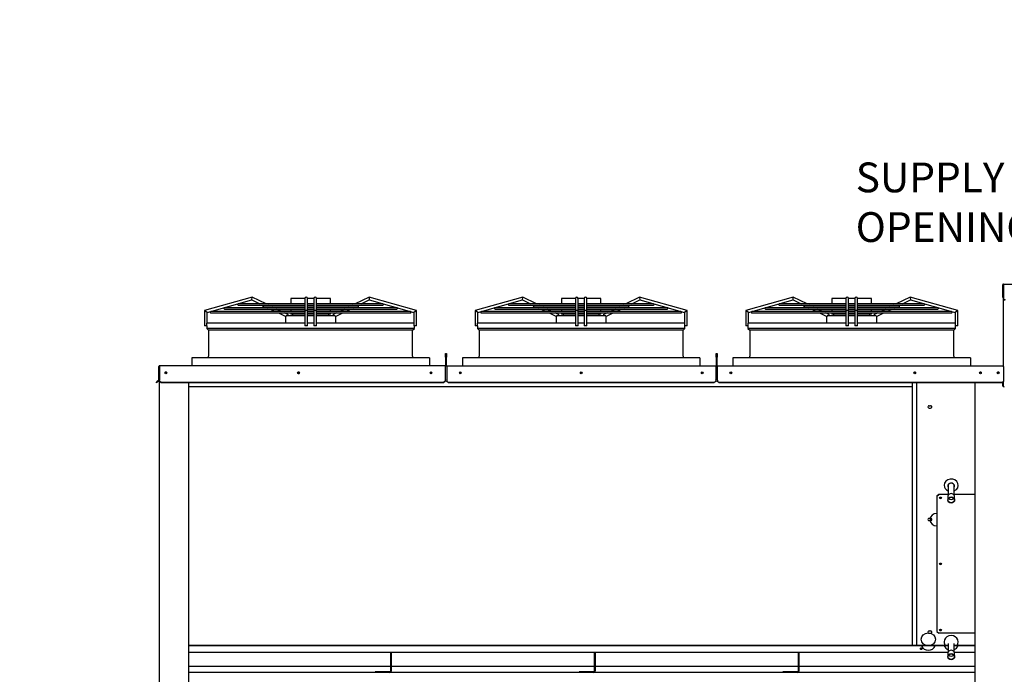
# Model space of a CAD drawing. Units: inches. Extents: x 0 to 16.7, y -1.1 to 10.7.
# Drawn here: x 6.2 to 10.2, y 3.5 to 6.1 of the extents above; entities that cross this region are included whole.
import ezdxf
from ezdxf import colors
from ezdxf.entities.mleader import LeaderData, LeaderLine
from ezdxf.math import Vec2, Vec3

# ---------------------------------------------------------------- set-up
doc = ezdxf.new("R2010")
doc.units = ezdxf.units.IN
doc.header["$MEASUREMENT"] = 0
for name, color, linetype in [('0506F-2766_BLKHD', 7, 'Continuous'), ('0510F-3424_-_PAN', 7, 'Continuous'), ('0510F-3425_-_PAN', 7, 'Continuous'), ('0510F-3426_-_PAN', 7, 'Continuous'), ('0510F-3457_TOP_P', 7, 'Continuous'), ('0512P-0624_-_CON', 7, 'Continuous'), ('0512P-0671', 7, 'Continuous'), ('0512P-0672', 7, 'Continuous'), ('0719F-3531_-_RAI', 7, 'Continuous'), ('0719F-3860_-_SPR', 7, 'Continuous'), ('0719F-3863_-_SPR', 7, 'Continuous'), ('0719F-3867_-_SPR', 7, 'Continuous'), ('0719F-3869_-_POS', 7, 'Continuous'), ('0719F-3872_-_SPR', 7, 'Continuous'), ('0719F-3875_-_SPR', 7, 'Continuous'), ('0719F-3876_-_SPR', 7, 'Continuous'), ('0719F-4030_-_POS', 7, 'Continuous'), ('0719F-4758', 7, 'Continuous'), ('0719F-4760', 7, 'Continuous'), ('0719F-4761', 7, 'Continuous'), ('0719F-4762', 7, 'Continuous'), ('0720F-3732_-_SID', 7, 'Continuous'), ('Default', 7, 'Continuous'), ('EBM_710', 7, 'Continuous')]:
    doc.layers.add(name, color=color, linetype=linetype)

# ---------------------------------------------------------------- blocks, each defined once
blk = doc.blocks.new('_DOT')
at = {"color": 0}
blk.add_line((0, 0), (-1, 0), dxfattribs=at)
at = {"color": 0, "const_width": 0.333}
blk.add_lwpolyline([(-0.1665, 0, 1), (0.1665, 0, 1)], format="xyb", close=True, dxfattribs=at)
blk = doc.blocks.new('SE1')
at = {"layer": '0506F-2766_BLKHD', "color": 7, "linetype": 'Continuous'}
for p, q in [((10.2015, 4.7415), (10.2015, 5.012)), ((10.2015, 4.6613), (10.2015, 4.6811))]:
    blk.add_line(p, q, dxfattribs=at)
at = {"layer": '0510F-3424_-_PAN', "color": 7, "linetype": 'Continuous'}
for p, q in [((9.047, 4.7929), (9.0484, 4.7929)), ((9.047, 4.7786), (9.047, 4.7929)), ((9.047, 4.7457), (9.047, 4.7786)), ((9.0484, 4.7786), (9.047, 4.7786)), ((9.0484, 4.7929), (9.0484, 4.7786)), ((9.0484, 4.7457), (9.0484, 4.7786)), ((9.0498, 4.7443), (10.1986, 4.7443)), ((9.0498, 4.7415), (9.0498, 4.7443)), ((9.0498, 4.6878), (9.0498, 4.7415)), ((10.1986, 4.7415), (10.1986, 4.7443)), ((10.1986, 4.7443), (10.2015, 4.7443)), ((10.2015, 4.7415), (10.1986, 4.7415)), ((10.1994, 4.7429), (10.2015, 4.7429)), ((10.2015, 4.7415), (10.2015, 4.6878)), ((9.0498, 4.6868), (9.0498, 4.6878)), ((9.0498, 4.6868), (9.0498, 4.6821)), ((9.0498, 4.6811), (9.0498, 4.6821)), ((9.0498, 4.6821), (9.057, 4.6771)), ((9.057, 4.6761), (9.0498, 4.6811)), ((10.1944, 4.6771), (9.057, 4.6771)), ((9.057, 4.6771), (9.057, 4.6761)), ((10.1944, 4.6771), (10.2015, 4.6821)), ((10.2015, 4.6811), (10.1944, 4.6761)), ((10.1944, 4.6761), (10.1944, 4.6771)), ((10.2015, 4.6878), (10.2015, 4.6868)), ((10.2015, 4.6868), (10.2015, 4.6821)), ((10.2015, 4.6821), (10.2015, 4.6811)), ((10.1944, 4.6761), (9.057, 4.6761))]:
    blk.add_line(p, q, dxfattribs=at)
for centre in [(9.1041, 4.7157), (9.8444, 4.7157), (10.1087, 4.7157), (10.1801, 4.7157)]:
    blk.add_circle(centre, 0.00357, dxfattribs=at)
for radius in [0.00286, 0.00143]:
    blk.add_arc((9.0498, 4.7457), radius, 180, 270, dxfattribs=at)
at = {"layer": '0510F-3425_-_PAN', "color": 7, "linetype": 'Continuous'}
for p, q in [((7.958, 4.7929), (7.9594, 4.7929)), ((7.958, 4.7786), (7.958, 4.7929)), ((7.958, 4.7457), (7.958, 4.7786)), ((7.9594, 4.7786), (7.958, 4.7786)), ((7.9594, 4.7929), (7.9594, 4.7786)), ((7.9594, 4.7457), (7.9594, 4.7786)), ((9.0447, 4.7929), (9.0461, 4.7929)), ((9.0447, 4.7786), (9.0447, 4.7929)), ((9.0447, 4.7786), (9.0447, 4.7457)), ((9.0461, 4.7786), (9.0447, 4.7786)), ((9.0461, 4.7929), (9.0461, 4.7786)), ((9.0461, 4.7786), (9.0461, 4.7457)), ((7.9609, 4.7443), (9.0432, 4.7443)), ((7.9609, 4.7415), (7.9609, 4.7443)), ((7.9609, 4.7415), (7.9609, 4.6878)), ((9.0432, 4.7415), (9.0432, 4.7443)), ((9.0432, 4.7415), (9.0432, 4.6878)), ((7.9609, 4.6868), (7.9609, 4.6878)), ((7.9609, 4.6868), (7.9609, 4.6821)), ((7.9609, 4.6811), (7.9609, 4.6821)), ((7.9609, 4.6821), (7.968, 4.6771)), ((7.968, 4.6761), (7.9609, 4.6811)), ((9.0361, 4.6771), (7.968, 4.6771)), ((7.968, 4.6771), (7.968, 4.6761)), ((9.0361, 4.6771), (9.0432, 4.6821)), ((9.0432, 4.6811), (9.0361, 4.6761)), ((9.0361, 4.6761), (9.0361, 4.6771)), ((9.0432, 4.6868), (9.0432, 4.6878)), ((9.0432, 4.6868), (9.0432, 4.6821)), ((9.0432, 4.6821), (9.0432, 4.6811)), ((9.0361, 4.6761), (7.968, 4.6761))]:
    blk.add_line(p, q, dxfattribs=at)
for centre in [(8.0151, 4.7157), (8.502, 4.7157), (8.9889, 4.7157)]:
    blk.add_circle(centre, 0.00357, dxfattribs=at)
for centre, radius, start, end in [((7.9609, 4.7457), 0.00286, 180, 270), ((7.9609, 4.7457), 0.00143, 180, 270), ((9.0432, 4.7457), 0.00286, 270, 0), ((9.0432, 4.7457), 0.00143, 270, 0)]:
    blk.add_arc(centre, radius, start, end, dxfattribs=at)
at = {"layer": '0510F-3426_-_PAN', "color": 7, "linetype": 'Continuous'}
for p, q in [((7.9557, 4.7929), (7.9571, 4.7929)), ((7.9557, 4.7786), (7.9557, 4.7929)), ((7.9557, 4.7786), (7.9557, 4.7457)), ((7.9571, 4.7786), (7.9557, 4.7786)), ((7.9571, 4.7929), (7.9571, 4.7786)), ((7.9571, 4.7786), (7.9571, 4.7457)), ((6.8017, 4.6878), (6.8017, 4.7415)), ((6.8031, 4.6878), (6.8031, 4.7415)), ((7.9542, 4.7443), (6.8045, 4.7443)), ((6.8045, 4.7443), (6.8045, 4.7415)), ((6.8045, 4.7415), (6.8045, 4.6878)), ((7.9542, 4.7443), (7.9542, 4.7415)), ((7.9542, 4.7415), (7.9542, 4.6878)), ((6.7916, 4.6771), (6.7966, 4.6821)), ((6.7926, 4.6761), (6.7916, 4.6771)), ((6.7976, 4.6811), (6.7926, 4.6761)), ((6.8013, 4.6868), (6.7966, 4.6821)), ((6.7966, 4.6821), (6.7976, 4.6811)), ((6.8023, 4.6857), (6.7976, 4.6811)), ((6.8045, 4.6878), (6.8045, 4.6868)), ((6.8045, 4.6821), (6.8045, 4.6868)), ((6.8045, 4.6811), (6.8045, 4.6821)), ((6.8117, 4.6771), (6.8045, 4.6821)), ((6.8117, 4.6761), (6.8045, 4.6811)), ((7.9471, 4.6771), (6.8117, 4.6771)), ((6.8117, 4.6761), (6.8117, 4.6771)), ((7.9542, 4.6821), (7.9471, 4.6771)), ((7.9542, 4.6811), (7.9471, 4.6761)), ((7.9471, 4.6761), (7.9471, 4.6771)), ((7.9542, 4.6878), (7.9542, 4.6868)), ((7.9542, 4.6868), (7.9542, 4.6821)), ((7.9542, 4.6811), (7.9542, 4.6821)), ((7.9471, 4.6761), (6.8117, 4.6761))]:
    blk.add_line(p, q, dxfattribs=at)
for centre in [(6.8302, 4.7157), (7.3637, 4.7157), (7.8971, 4.7157)]:
    blk.add_circle(centre, 0.00357, dxfattribs=at)
for centre, radius, start, end in [((6.8045, 4.7415), 0.00286, 90, 180), ((6.8045, 4.7415), 0.00143, 90, 180), ((7.9542, 4.7457), 0.00143, 270, 0), ((7.9542, 4.7457), 0.00286, 270, 0), ((6.8002, 4.6878), 0.00143, 315, 0), ((6.8002, 4.6878), 0.00286, 315, 0)]:
    blk.add_arc(centre, radius, start, end, dxfattribs=at)
at = {"layer": '0510F-3457_TOP_P', "color": 7, "linetype": 'Continuous'}
for p, q in [((10.2011, 5.0731), (11.3868, 5.0731)), ((10.2011, 5.0731), (10.2011, 5.0702)), ((10.1983, 5.0195), (10.1983, 5.0702)), ((10.1997, 5.0195), (10.1997, 5.0702)), ((10.2011, 5.0702), (10.2011, 5.0185)), ((10.1983, 5.0195), (10.1997, 5.0195)), ((10.2011, 5.0185), (10.2011, 5.0175)), ((10.2011, 5.0133), (10.2011, 5.0175)), ((10.2011, 5.0123), (10.2011, 5.0133)), ((10.2083, 5.0083), (10.2011, 5.0133)), ((10.2083, 5.0072), (10.2011, 5.0123))]:
    blk.add_line(p, q, dxfattribs=at)
for radius in [0.00286, 0.00143]:
    blk.add_arc((10.2011, 5.0702), radius, 90, 180, dxfattribs=at)
at = {"layer": '0512P-0624_-_CON', "color": 7, "linetype": 'Continuous'}
for p, q in [((9.8346, 4.659), (9.8346, 4.661)), ((9.8346, 3.6176), (9.8346, 4.659))]:
    blk.add_line(p, q, dxfattribs=at)
for centre, major_axis, ratio, start_param, end_param in [((9.838, 4.659), (0.00334, 0), 0.461749, 3.141593, 3.271394), ((9.9006, 4.1375), (-0.0187, 0.0187), 0.244698, -4.184053, -3.959725)]:
    blk.add_ellipse(centre, major_axis=major_axis, ratio=ratio, start_param=start_param, end_param=end_param, dxfattribs=at)
at = {"layer": '0512P-0671', "color": 7, "linetype": 'Continuous'}
for p, q in [((9.9772, 3.5863), (9.9772, 3.5863)), ((10.0048, 3.5863), (10.0048, 3.5863))]:
    blk.add_line(p, q, dxfattribs=at)
for start_param, end_param in [(2.706274, 3.141593), (0, 0.435319)]:
    blk.add_ellipse((9.991, 3.5863), major_axis=(0.0138, 0), ratio=0.887011, start_param=start_param, end_param=end_param, dxfattribs=at)
at = {"layer": '0512P-0672', "color": 7, "linetype": 'Continuous'}
for p, q in [((9.9785, 4.2598), (9.9785, 4.2224)), ((10.0035, 4.2224), (10.0035, 4.2598)), ((9.9772, 4.2172), (9.9772, 4.2037)), ((10.0048, 4.2037), (10.0048, 4.2172)), ((9.9785, 3.6257), (9.9785, 3.5914)), ((10.0035, 3.5914), (10.0035, 3.6257)), ((9.9772, 3.5863), (9.9772, 3.5728)), ((10.0048, 3.5728), (10.0048, 3.5863))]:
    blk.add_line(p, q, dxfattribs=at)
for centre, major_axis, start_param, end_param in [((9.991, 4.2598), (0.0135, 0), 0, 3.528603), ((9.991, 4.2598), (-0.0125, 0), 3.141593, 6.283185), ((9.991, 4.2598), (0.0135, 0), 5.896175, 6.283185), ((9.991, 4.2172), (0.0138, 0), 0, 3.141593), ((9.991, 4.2167), (-0.0125, 0), 0.625577, 2.516016), ((9.991, 3.5863), (0.0138, 0), 0, 3.141593), ((9.991, 3.5857), (-0.0125, 0), 0.625577, 2.516016)]:
    blk.add_ellipse(centre, major_axis=major_axis, ratio=0.887011, start_param=start_param, end_param=end_param, dxfattribs=at)
for centre, major_axis in [((9.991, 4.2037), (0.0138, 0)), ((9.991, 4.2037), (-0.0125, 0)), ((9.991, 3.5728), (0.0138, 0)), ((9.991, 3.5728), (-0.0125, 0))]:
    blk.add_ellipse(centre, major_axis=major_axis, ratio=0.887011, dxfattribs=at)
at = {"layer": '0719F-3531_-_RAI', "color": 7, "linetype": 'Continuous'}
for p, q in [((6.921, 3.5341), (7.7339, 3.5341)), ((7.737, 3.5341), (8.5541, 3.5341)), ((8.5573, 3.5341), (9.3744, 3.5341)), ((9.3775, 3.5341), (10.0867, 3.5341)), ((10.0867, 3.5086), (6.921, 3.5086))]:
    blk.add_line(p, q, dxfattribs=at)
at = {"layer": '0719F-3860_-_SPR', "color": 7, "linetype": 'Continuous'}
for p, q in [((7.9609, 4.7429), (7.9542, 4.7429)), ((9.0498, 4.7429), (9.0432, 4.7429)), ((10.1994, 4.7429), (10.1986, 4.7429)), ((10.1994, 4.7429), (10.1994, 4.7415)), ((10.1994, 4.6796), (10.1994, 4.6639)), ((6.921, 4.661), (9.8347, 4.661)), ((10.1994, 4.6639), (10.1994, 4.6621))]:
    blk.add_line(p, q, dxfattribs=at)
for centre in [(6.8302, 4.7157), (8.0151, 4.7157), (8.502, 4.7157), (8.9889, 4.7157), (9.1041, 4.7157), (9.8444, 4.7157), (10.1087, 4.7157), (10.1801, 4.7157)]:
    blk.add_circle(centre, 0.00277, dxfattribs=at)
for centre, start, end in [((7.3651, 4.7157), 67.4867, 292.5133), ((7.9, 4.7157), 101.2493, 258.7507)]:
    blk.add_arc(centre, 0.00277, start, end, dxfattribs=at)
at = {"layer": '0719F-3863_-_SPR', "color": 7, "linetype": 'Continuous'}
for centre in [(6.8307, 4.7157), (9.8448, 4.7157)]:
    blk.add_arc(centre, 0.00277, 94.8049, 265.1951, dxfattribs=at)
at = {"layer": '0719F-3867_-_SPR', "color": 7, "linetype": 'Continuous'}
for p, q in [((7.7339, 3.5913), (7.7339, 3.5149)), ((7.737, 3.5913), (7.737, 3.5149)), ((7.7373, 3.5913), (7.7373, 3.5341)), ((8.5541, 3.5913), (8.5541, 3.5149)), ((8.5573, 3.5913), (8.5573, 3.5149)), ((8.5574, 3.5913), (8.5574, 3.5341)), ((9.3744, 3.5913), (9.3744, 3.5149)), ((9.3775, 3.5913), (9.3775, 3.5149)), ((9.3777, 3.5913), (9.3777, 3.5341)), ((7.7308, 3.5118), (7.6727, 3.5118)), ((7.6727, 3.5086), (7.6727, 3.5118)), ((8.551, 3.5118), (8.493, 3.5118)), ((8.493, 3.5086), (8.493, 3.5118)), ((9.3712, 3.5118), (9.3132, 3.5118)), ((9.3132, 3.5086), (9.3132, 3.5118))]:
    blk.add_line(p, q, dxfattribs=at)
for centre, radius in [((7.7308, 3.5149), 0.00311), ((7.7308, 3.5149), 0.00623), ((8.551, 3.5149), 0.00311), ((8.551, 3.5149), 0.00623), ((9.3712, 3.5149), 0.00311), ((9.3712, 3.5149), 0.00623)]:
    blk.add_arc(centre, radius, 270, 0, dxfattribs=at)
at = {"layer": '0719F-3869_-_POS', "color": 7, "linetype": 'Continuous'}
for p, q in [((6.8035, 4.7425), (6.8045, 4.7425)), ((6.8031, 4.6878), (6.8031, 2.2082)), ((6.921, 4.6761), (6.921, 2.1592))]:
    blk.add_line(p, q, dxfattribs=at)
blk.add_arc((6.8302, 4.7153), 0.00357, 3.4398, 176.5602, dxfattribs=at)
at = {"layer": '0719F-3872_-_SPR', "color": 7, "linetype": 'Continuous'}
for p, q in [((9.8715, 3.6176), (6.921, 3.6176)), ((9.8715, 3.617), (6.921, 3.617)), ((9.8715, 3.6176), (9.8715, 3.617)), ((9.9785, 3.6176), (9.9264, 3.6176)), ((9.9264, 3.617), (9.9264, 3.6176)), ((9.9785, 3.617), (9.9264, 3.617)), ((10.0867, 3.6176), (10.0035, 3.6176)), ((10.0867, 3.617), (10.0035, 3.617)), ((6.921, 3.5913), (9.9784, 3.5913)), ((10.0035, 3.5913), (10.0867, 3.5913))]:
    blk.add_line(p, q, dxfattribs=at)
blk.add_ellipse((9.8704, 3.6051), major_axis=(0.00357, 0), ratio=0.887011, dxfattribs=at)
for centre, major_axis, start_param, end_param in [((9.8989, 3.6239), (-0.0286, 0), 0.27859, 2.863003), ((9.8704, 3.6057), (0.00357, 0), 3.245895, 6.178883)]:
    blk.add_ellipse(centre, major_axis=major_axis, ratio=0.887011, start_param=start_param, end_param=end_param, dxfattribs=at)
at = {"layer": '0719F-3875_-_SPR', "color": 7, "linetype": 'Continuous'}
for p, q in [((9.8347, 4.6593), (9.8347, 4.6761)), ((9.8347, 4.6577), (9.8347, 4.6593)), ((9.8347, 3.6176), (9.8347, 4.6577))]:
    blk.add_line(p, q, dxfattribs=at)
for centre in [(9.8444, 4.7152), (10.1087, 4.7152), (10.1801, 4.7152)]:
    blk.add_arc(centre, 0.00357, 10.3152, 180, dxfattribs=at)
for centre, major_axis, start_param, end_param in [((9.9347, 4.1245), (-0.0286, 0), 4.749397, 6.283185), ((9.9347, 4.1253), (-0.0286, 0), 0, 0.158159), ((9.9347, 4.1245), (-0.0286, 0), 0, 1.533788), ((9.8704, 3.6065), (-0.00277, 0), 0.169339, 2.971552)]:
    blk.add_ellipse(centre, major_axis=major_axis, ratio=0.887011, start_param=start_param, end_param=end_param, dxfattribs=at)
for centre, major_axis in [((9.8989, 3.643), (-0.0286, 0)), ((9.8704, 3.6057), (-0.00277, 0))]:
    blk.add_ellipse(centre, major_axis=major_axis, ratio=0.887011, dxfattribs=at)
at = {"layer": '0719F-3876_-_SPR', "color": 7, "linetype": 'Continuous'}
blk.add_line((10.2015, 4.7426), (10.1994, 4.7426), dxfattribs=at)
at = {"layer": '0719F-4030_-_POS', "color": 7, "linetype": 'Continuous'}
for p, q in [((10.1983, 4.6622), (10.1983, 4.6789)), ((10.0867, 4.6761), (10.0867, 3.4118))]:
    blk.add_line(p, q, dxfattribs=at)
blk.add_ellipse((10.1983, 4.6562), major_axis=(0.00623, 0), ratio=0.960491, start_param=0, end_param=1.570796, dxfattribs=at)
at = {"layer": '0719F-4758', "color": 7, "linetype": 'Continuous'}
for p, q in [((9.9633, 3.6176), (6.921, 3.6176)), ((9.9633, 3.617), (6.921, 3.617)), ((9.9633, 3.6176), (9.9633, 3.617)), ((10.0867, 3.6176), (10.0183, 3.6176)), ((10.0183, 3.617), (10.0183, 3.6176)), ((10.0867, 3.617), (10.0183, 3.617)), ((6.921, 3.5913), (9.9784, 3.5913)), ((10.0035, 3.5913), (10.0867, 3.5913))]:
    blk.add_line(p, q, dxfattribs=at)
blk.add_ellipse((9.8704, 3.6051), major_axis=(0.00357, 0), ratio=0.887011, dxfattribs=at)
for centre, major_axis, start_param, end_param in [((9.9908, 3.6239), (-0.0286, 0), 0.27859, 1.124659), ((9.9908, 3.6239), (-0.0286, 0), 2.030314, 2.863003), ((9.8704, 3.6057), (0.00357, 0), 3.245895, 6.167941)]:
    blk.add_ellipse(centre, major_axis=major_axis, ratio=0.887011, start_param=start_param, end_param=end_param, dxfattribs=at)
at = {"layer": '0719F-4760', "color": 7, "linetype": 'Continuous'}
for p, q in [((7.9609, 4.7429), (7.9542, 4.7429)), ((9.0498, 4.7429), (9.0432, 4.7429)), ((10.1994, 4.7429), (10.1986, 4.7429)), ((10.1994, 4.7429), (10.1994, 4.7415)), ((10.1994, 4.6796), (10.1994, 4.67))]:
    blk.add_line(p, q, dxfattribs=at)
for centre in [(6.8302, 4.7157), (7.3637, 4.7157), (7.8971, 4.7157), (8.0151, 4.7157), (8.502, 4.7157), (8.9889, 4.7157), (9.1041, 4.7157), (9.8444, 4.7157), (10.1087, 4.7157), (10.1801, 4.7157)]:
    blk.add_circle(centre, 0.00277, dxfattribs=at)
at = {"layer": '0719F-4761', "color": 7, "linetype": 'Continuous'}
blk.add_line((10.2015, 4.7426), (10.1994, 4.7426), dxfattribs=at)
at = {"layer": '0719F-4762', "color": 7, "linetype": 'Continuous'}
for p, q in [((9.8511, 4.6761), (9.8511, 4.6593)), ((9.8511, 4.6593), (9.8511, 4.6577)), ((9.8511, 4.6577), (9.8511, 3.6176)), ((9.9026, 4.5831), (9.9079, 4.5831)), ((9.9026, 4.5736), (9.9079, 4.5736)), ((9.9026, 4.13), (9.9079, 4.13)), ((9.9026, 4.1205), (9.9079, 4.1205)), ((9.9079, 4.1213), (9.9064, 4.1213)), ((9.9026, 3.6769), (9.9079, 3.6769)), ((9.9026, 3.6674), (9.9079, 3.6674))]:
    blk.add_line(p, q, dxfattribs=at)
for centre in [(9.8444, 4.7152), (10.1087, 4.7152), (10.1801, 4.7152)]:
    blk.add_arc(centre, 0.00357, 10.3152, 180, dxfattribs=at)
for centre, major_axis, start_param, end_param in [((9.9026, 4.5783), (0.00536, 0), 1.570796, 4.712389), ((9.9079, 4.5783), (-0.00536, 0), 1.570796, 4.712389), ((9.991, 4.2631), (-0.0286, 0), 2.023613, 6.283185), ((9.991, 4.2631), (-0.0286, 0), 0, 1.11798), ((9.9026, 4.1252), (0.00536, 0), 1.570796, 4.712389), ((9.9079, 4.1252), (-0.00536, 0), 1.570796, 4.712389), ((9.9079, 4.126), (-0.00536, 0), 1.570796, 3.055615), ((9.9026, 3.6721), (0.00536, 0), 1.570796, 4.712389), ((9.9079, 3.6721), (-0.00536, 0), 1.570796, 4.712389), ((9.991, 3.6322), (-0.0286, 0), 2.528989, 6.283185), ((9.991, 3.6322), (-0.0286, 0), 0, 0.612604), ((9.8704, 3.6065), (-0.00277, 0), 0.161704, 2.979889)]:
    blk.add_ellipse(centre, major_axis=major_axis, ratio=0.887011, start_param=start_param, end_param=end_param, dxfattribs=at)
for centre in [(9.9479, 4.2132), (9.9479, 3.9471), (9.9479, 3.681), (9.8704, 3.6057)]:
    blk.add_ellipse(centre, major_axis=(-0.00277, 0), ratio=0.887011, dxfattribs=at)
at = {"layer": '0720F-3732_-_SID', "color": 7, "linetype": 'Continuous'}
for p, q in [((9.9336, 4.2195), (9.9407, 4.2258)), ((9.9407, 4.2253), (9.9336, 4.219)), ((9.9336, 4.219), (9.9336, 4.2195)), ((9.9336, 4.219), (9.9336, 3.6741)), ((9.9785, 4.2258), (9.9407, 4.2258)), ((9.9407, 4.2258), (9.9407, 4.2253)), ((9.9785, 4.2253), (9.9407, 4.2253)), ((10.0867, 4.2258), (10.0035, 4.2258)), ((10.0867, 4.2253), (10.0035, 4.2253)), ((9.9336, 3.6741), (9.9407, 3.6678)), ((10.0867, 3.6678), (9.9407, 3.6678))]:
    blk.add_line(p, q, dxfattribs=at)
for centre in [(9.9479, 4.2126), (9.9479, 3.9465), (9.9479, 3.6804)]:
    blk.add_ellipse(centre, major_axis=(0.00357, 0), ratio=0.887011, dxfattribs=at)
for centre, start_param, end_param in [((9.9479, 4.2132), 3.22498, 6.199798), ((9.9479, 3.9471), 3.229233, 6.154483), ((9.9479, 3.681), 3.229233, 6.154483)]:
    blk.add_ellipse(centre, major_axis=(0.00357, 0), ratio=0.887011, start_param=start_param, end_param=end_param, dxfattribs=at)
at = {"layer": 'EBM_710', "color": 7, "linetype": 'Continuous'}
for p, q in [((7.1776, 5.0205), (6.986, 4.9666)), ((6.9967, 4.9585), (7.1765, 5.0091)), ((7.1765, 5.0091), (7.1776, 5.0205)), ((7.1765, 5.0091), (7.2087, 4.9934)), ((7.2332, 4.9934), (7.1776, 5.0205)), ((7.3894, 5.0148), (7.3328, 5.0148)), ((7.3328, 5.0148), (7.3328, 4.9934)), ((7.3894, 5.0148), (7.3894, 4.9626)), ((7.4251, 5.0148), (7.4001, 5.0148)), ((7.4001, 4.9626), (7.4001, 5.0148)), ((7.4251, 5.0148), (7.4251, 4.9626)), ((7.4924, 5.0148), (7.4358, 5.0148)), ((7.4358, 4.9626), (7.4358, 5.0148)), ((7.4924, 4.9934), (7.4924, 5.0148)), ((7.6477, 5.0205), (7.592, 4.9934)), ((7.6165, 4.9934), (7.6487, 5.0091)), ((7.6477, 5.0205), (7.6487, 5.0091)), ((7.8392, 4.9666), (7.6477, 5.0205)), ((7.6487, 5.0091), (7.8285, 4.9585)), ((8.2665, 5.0205), (8.075, 4.9666)), ((8.0857, 4.9585), (8.2655, 5.0091)), ((8.2655, 5.0091), (8.2665, 5.0205)), ((8.2655, 5.0091), (8.2977, 4.9934)), ((8.3222, 4.9934), (8.2665, 5.0205)), ((8.4784, 5.0148), (8.4218, 5.0148)), ((8.4218, 5.0148), (8.4218, 4.9934)), ((8.4784, 5.0148), (8.4784, 4.9626)), ((8.5141, 5.0148), (8.4891, 5.0148)), ((8.4891, 4.9626), (8.4891, 5.0148)), ((8.5141, 5.0148), (8.5141, 4.9626)), ((8.5814, 5.0148), (8.5248, 5.0148)), ((8.5248, 4.9626), (8.5248, 5.0148)), ((8.5814, 4.9934), (8.5814, 5.0148)), ((8.7366, 5.0205), (8.681, 4.9934)), ((8.7055, 4.9934), (8.7377, 5.0091)), ((8.7366, 5.0205), (8.7377, 5.0091)), ((8.9282, 4.9666), (8.7366, 5.0205)), ((8.7377, 5.0091), (8.9175, 4.9585)), ((9.3555, 5.0205), (9.1639, 4.9666)), ((9.1747, 4.9585), (9.3545, 5.0091)), ((9.3545, 5.0091), (9.3555, 5.0205)), ((9.3545, 5.0091), (9.3867, 4.9934)), ((9.4112, 4.9934), (9.3555, 5.0205)), ((9.5674, 5.0148), (9.5108, 5.0148)), ((9.5108, 5.0148), (9.5108, 4.9934)), ((9.5674, 5.0148), (9.5674, 4.9626)), ((9.6031, 5.0148), (9.5781, 5.0148)), ((9.5781, 4.9626), (9.5781, 5.0148)), ((9.6031, 5.0148), (9.6031, 4.9626)), ((9.6704, 5.0148), (9.6138, 5.0148)), ((9.6138, 4.9626), (9.6138, 5.0148)), ((9.6704, 4.9934), (9.6704, 5.0148)), ((9.8256, 5.0205), (9.77, 4.9934)), ((9.7945, 4.9934), (9.8266, 5.0091)), ((9.8256, 5.0205), (9.8266, 5.0091)), ((10.0172, 4.9666), (9.8256, 5.0205)), ((9.8266, 5.0091), (10.0065, 4.9585)), ((6.9967, 4.9585), (6.986, 4.9666)), ((6.986, 4.9666), (6.986, 4.9054)), ((6.9967, 4.9161), (6.9967, 4.9585)), ((7.3894, 4.9625), (7.0113, 4.9625)), ((7.0113, 4.9572), (7.3894, 4.9572)), ((7.3894, 4.978), (7.0663, 4.978)), ((7.0663, 4.9726), (7.3894, 4.9726)), ((7.3894, 4.9934), (7.1213, 4.9934)), ((7.1213, 4.9881), (7.3894, 4.9881)), ((7.2197, 4.9881), (7.2231, 4.9865)), ((7.2231, 4.9865), (7.2224, 4.9865)), ((7.2224, 4.9811), (7.3894, 4.9811)), ((7.3894, 4.9865), (7.2234, 4.9865)), ((7.234, 4.9811), (7.2405, 4.978)), ((7.2475, 4.9865), (7.2442, 4.9881)), ((7.2515, 4.9726), (7.2692, 4.964)), ((7.265, 4.978), (7.2585, 4.9811)), ((7.2691, 4.9641), (7.2685, 4.9641)), ((7.3894, 4.9641), (7.27, 4.9641)), ((7.2936, 4.9641), (7.276, 4.9726)), ((7.2833, 4.9572), (7.313, 4.9427)), ((7.3235, 4.9495), (7.3078, 4.9572)), ((7.3328, 4.9881), (7.3328, 4.9865)), ((7.3328, 4.9811), (7.3328, 4.978)), ((7.3328, 4.9726), (7.3328, 4.9641)), ((7.3328, 4.9572), (7.3328, 4.9519)), ((7.3894, 4.9626), (7.3894, 4.9054)), ((7.4251, 4.9934), (7.4001, 4.9934)), ((7.4001, 4.9881), (7.4251, 4.9881)), ((7.4251, 4.9865), (7.4001, 4.9865)), ((7.4001, 4.9811), (7.4251, 4.9811)), ((7.4251, 4.978), (7.4001, 4.978)), ((7.4001, 4.9726), (7.4251, 4.9726)), ((7.4251, 4.9641), (7.4001, 4.9641)), ((7.4001, 4.9054), (7.4001, 4.9626)), ((7.4251, 4.9625), (7.4001, 4.9625)), ((7.4001, 4.9572), (7.4251, 4.9572)), ((7.4251, 4.9626), (7.4251, 4.9054)), ((7.7039, 4.9934), (7.4358, 4.9934)), ((7.4358, 4.9881), (7.7039, 4.9881)), ((7.602, 4.9865), (7.4358, 4.9865)), ((7.4358, 4.9811), (7.6028, 4.9811)), ((7.759, 4.978), (7.4358, 4.978)), ((7.4358, 4.9726), (7.759, 4.9726)), ((7.5552, 4.9641), (7.4358, 4.9641)), ((7.4358, 4.9054), (7.4358, 4.9626)), ((7.814, 4.9625), (7.4358, 4.9625)), ((7.4358, 4.9572), (7.814, 4.9572)), ((7.4924, 4.9865), (7.4924, 4.9881)), ((7.4924, 4.978), (7.4924, 4.9811)), ((7.4924, 4.9641), (7.4924, 4.9726)), ((7.4924, 4.9519), (7.4924, 4.9572)), ((7.5174, 4.9572), (7.5018, 4.9495)), ((7.5123, 4.9427), (7.5419, 4.9572)), ((7.5492, 4.9726), (7.5316, 4.9641)), ((7.556, 4.964), (7.5737, 4.9726)), ((7.5567, 4.9641), (7.5561, 4.9641)), ((7.5667, 4.9811), (7.5602, 4.978)), ((7.581, 4.9881), (7.5777, 4.9865)), ((7.5847, 4.978), (7.5912, 4.9811)), ((7.6028, 4.9865), (7.602, 4.9865)), ((7.6022, 4.9865), (7.6055, 4.9881)), ((7.8392, 4.9666), (7.8285, 4.9585)), ((7.8285, 4.9585), (7.8285, 4.9161)), ((7.8392, 4.9054), (7.8392, 4.9666)), ((8.0857, 4.9585), (8.075, 4.9666)), ((8.075, 4.9666), (8.075, 4.9054)), ((8.0857, 4.9161), (8.0857, 4.9585)), ((8.4784, 4.9625), (8.1002, 4.9625)), ((8.1002, 4.9572), (8.4784, 4.9572)), ((8.4784, 4.978), (8.1553, 4.978)), ((8.1553, 4.9726), (8.4784, 4.9726)), ((8.4784, 4.9934), (8.2103, 4.9934)), ((8.2103, 4.9881), (8.4784, 4.9881)), ((8.3087, 4.9881), (8.312, 4.9865)), ((8.3121, 4.9865), (8.3114, 4.9865)), ((8.3114, 4.9811), (8.4784, 4.9811)), ((8.4784, 4.9865), (8.3124, 4.9865)), ((8.323, 4.9811), (8.3295, 4.978)), ((8.3365, 4.9865), (8.3332, 4.9881)), ((8.3405, 4.9726), (8.3582, 4.964)), ((8.354, 4.978), (8.3475, 4.9811)), ((8.3581, 4.9641), (8.3575, 4.9641)), ((8.4784, 4.9641), (8.3589, 4.9641)), ((8.3826, 4.9641), (8.365, 4.9726)), ((8.3723, 4.9572), (8.4019, 4.9427)), ((8.4125, 4.9495), (8.3968, 4.9572)), ((8.4218, 4.9881), (8.4218, 4.9865)), ((8.4218, 4.9811), (8.4218, 4.978)), ((8.4218, 4.9726), (8.4218, 4.9641)), ((8.4218, 4.9572), (8.4218, 4.9519)), ((8.4784, 4.9626), (8.4784, 4.9054)), ((8.5141, 4.9934), (8.4891, 4.9934)), ((8.4891, 4.9881), (8.5141, 4.9881)), ((8.5141, 4.9865), (8.4891, 4.9865)), ((8.4891, 4.9811), (8.5141, 4.9811)), ((8.5141, 4.978), (8.4891, 4.978)), ((8.4891, 4.9726), (8.5141, 4.9726)), ((8.5141, 4.9641), (8.4891, 4.9641)), ((8.4891, 4.9054), (8.4891, 4.9626)), ((8.5141, 4.9625), (8.4891, 4.9625)), ((8.4891, 4.9572), (8.5141, 4.9572)), ((8.5141, 4.9626), (8.5141, 4.9054)), ((8.7929, 4.9934), (8.5248, 4.9934)), ((8.5248, 4.9881), (8.7929, 4.9881)), ((8.6909, 4.9865), (8.5248, 4.9865)), ((8.5248, 4.9811), (8.6918, 4.9811)), ((8.8479, 4.978), (8.5248, 4.978)), ((8.5248, 4.9726), (8.8479, 4.9726)), ((8.6442, 4.9641), (8.5248, 4.9641)), ((8.5248, 4.9054), (8.5248, 4.9626)), ((8.9029, 4.9625), (8.5248, 4.9625)), ((8.5248, 4.9572), (8.9029, 4.9572)), ((8.5814, 4.9865), (8.5814, 4.9881)), ((8.5814, 4.978), (8.5814, 4.9811)), ((8.5814, 4.9641), (8.5814, 4.9726)), ((8.5814, 4.9519), (8.5814, 4.9572)), ((8.6064, 4.9572), (8.5907, 4.9495)), ((8.6012, 4.9427), (8.6309, 4.9572)), ((8.6382, 4.9726), (8.6206, 4.9641)), ((8.645, 4.964), (8.6627, 4.9726)), ((8.6457, 4.9641), (8.6451, 4.9641)), ((8.6557, 4.9811), (8.6492, 4.978)), ((8.67, 4.9881), (8.6667, 4.9865)), ((8.6737, 4.978), (8.6802, 4.9811)), ((8.6918, 4.9865), (8.6909, 4.9865)), ((8.6911, 4.9865), (8.6945, 4.9881)), ((8.9282, 4.9666), (8.9175, 4.9585)), ((8.9175, 4.9585), (8.9175, 4.9161)), ((8.9282, 4.9054), (8.9282, 4.9666)), ((9.1747, 4.9585), (9.1639, 4.9666)), ((9.1639, 4.9666), (9.1639, 4.9054)), ((9.1747, 4.9161), (9.1747, 4.9585)), ((9.5674, 4.9625), (9.1892, 4.9625)), ((9.1892, 4.9572), (9.5674, 4.9572)), ((9.5674, 4.978), (9.2442, 4.978)), ((9.2442, 4.9726), (9.5674, 4.9726)), ((9.5674, 4.9934), (9.2992, 4.9934)), ((9.2992, 4.9881), (9.5674, 4.9881)), ((9.3977, 4.9881), (9.401, 4.9865)), ((9.4011, 4.9865), (9.4004, 4.9865)), ((9.4004, 4.9811), (9.5674, 4.9811)), ((9.5674, 4.9865), (9.4014, 4.9865)), ((9.412, 4.9811), (9.4185, 4.978)), ((9.4255, 4.9865), (9.4222, 4.9881)), ((9.4295, 4.9726), (9.4472, 4.964)), ((9.443, 4.978), (9.4365, 4.9811)), ((9.4471, 4.9641), (9.4465, 4.9641)), ((9.5674, 4.9641), (9.4479, 4.9641)), ((9.4716, 4.9641), (9.454, 4.9726)), ((9.4613, 4.9572), (9.4909, 4.9427)), ((9.5014, 4.9495), (9.4858, 4.9572)), ((9.5108, 4.9881), (9.5108, 4.9865)), ((9.5108, 4.9811), (9.5108, 4.978)), ((9.5108, 4.9726), (9.5108, 4.9641)), ((9.5108, 4.9572), (9.5108, 4.9519)), ((9.5674, 4.9626), (9.5674, 4.9054)), ((9.6031, 4.9934), (9.5781, 4.9934)), ((9.5781, 4.9881), (9.6031, 4.9881)), ((9.6031, 4.9865), (9.5781, 4.9865)), ((9.5781, 4.9811), (9.6031, 4.9811)), ((9.6031, 4.978), (9.5781, 4.978)), ((9.5781, 4.9726), (9.6031, 4.9726)), ((9.6031, 4.9641), (9.5781, 4.9641)), ((9.5781, 4.9054), (9.5781, 4.9626)), ((9.6031, 4.9625), (9.5781, 4.9625)), ((9.5781, 4.9572), (9.6031, 4.9572)), ((9.6031, 4.9626), (9.6031, 4.9054)), ((9.8819, 4.9934), (9.6138, 4.9934)), ((9.6138, 4.9881), (9.8819, 4.9881)), ((9.7799, 4.9865), (9.6138, 4.9865)), ((9.6138, 4.9811), (9.7808, 4.9811)), ((9.9369, 4.978), (9.6138, 4.978)), ((9.6138, 4.9726), (9.9369, 4.9726)), ((9.7332, 4.9641), (9.6138, 4.9641)), ((9.6138, 4.9054), (9.6138, 4.9626)), ((9.9919, 4.9625), (9.6138, 4.9625)), ((9.6138, 4.9572), (9.9919, 4.9572)), ((9.6704, 4.9865), (9.6704, 4.9881)), ((9.6704, 4.978), (9.6704, 4.9811)), ((9.6704, 4.9641), (9.6704, 4.9726)), ((9.6704, 4.9519), (9.6704, 4.9572)), ((9.6954, 4.9572), (9.6797, 4.9495)), ((9.6902, 4.9427), (9.7199, 4.9572)), ((9.7272, 4.9726), (9.7095, 4.9641)), ((9.7339, 4.964), (9.7517, 4.9726)), ((9.7347, 4.9641), (9.734, 4.9641)), ((9.7447, 4.9811), (9.7382, 4.978)), ((9.759, 4.9881), (9.7557, 4.9865)), ((9.7627, 4.978), (9.7691, 4.9811)), ((9.7808, 4.9865), (9.7799, 4.9865)), ((9.7801, 4.9865), (9.7835, 4.9881)), ((10.0172, 4.9666), (10.0065, 4.9585)), ((10.0065, 4.9585), (10.0065, 4.9161)), ((10.0172, 4.9054), (10.0172, 4.9666)), ((6.9955, 4.9054), (6.9955, 4.9161)), ((7.3894, 4.9161), (6.9955, 4.9161)), ((7.3114, 4.9435), (7.3114, 4.9161)), ((7.3905, 4.9447), (7.3138, 4.9447)), ((7.3211, 4.9447), (7.3235, 4.9495)), ((7.3894, 4.9519), (7.3328, 4.9519)), ((7.34, 4.9519), (7.34, 4.9447)), ((7.4251, 4.9519), (7.4001, 4.9519)), ((7.4251, 4.9447), (7.4001, 4.9447)), ((7.4251, 4.9161), (7.4001, 4.9161)), ((7.5114, 4.9447), (7.4348, 4.9447)), ((7.4924, 4.9519), (7.4358, 4.9519)), ((7.8298, 4.9161), (7.4358, 4.9161)), ((7.4853, 4.9447), (7.4853, 4.9519)), ((7.5041, 4.9447), (7.5018, 4.9495)), ((7.5138, 4.9161), (7.5138, 4.9435)), ((7.8298, 4.9054), (7.8298, 4.9161)), ((8.0844, 4.9054), (8.0844, 4.9161)), ((8.4784, 4.9161), (8.0844, 4.9161)), ((8.4004, 4.9435), (8.4004, 4.9161)), ((8.4794, 4.9447), (8.4028, 4.9447)), ((8.4101, 4.9447), (8.4125, 4.9495)), ((8.4784, 4.9519), (8.4218, 4.9519)), ((8.4289, 4.9519), (8.4289, 4.9447)), ((8.5141, 4.9519), (8.4891, 4.9519)), ((8.5141, 4.9447), (8.4891, 4.9447)), ((8.5141, 4.9161), (8.4891, 4.9161)), ((8.6004, 4.9447), (8.5237, 4.9447)), ((8.5814, 4.9519), (8.5248, 4.9519)), ((8.9187, 4.9161), (8.5248, 4.9161)), ((8.5743, 4.9447), (8.5743, 4.9519)), ((8.5931, 4.9447), (8.5907, 4.9495)), ((8.6028, 4.9161), (8.6028, 4.9435)), ((8.9187, 4.9054), (8.9187, 4.9161)), ((9.1734, 4.9054), (9.1734, 4.9161)), ((9.5674, 4.9161), (9.1734, 4.9161)), ((9.4893, 4.9435), (9.4893, 4.9161)), ((9.5684, 4.9447), (9.4918, 4.9447)), ((9.4991, 4.9447), (9.5014, 4.9495)), ((9.5674, 4.9519), (9.5108, 4.9519)), ((9.5179, 4.9519), (9.5179, 4.9447)), ((9.6031, 4.9519), (9.5781, 4.9519)), ((9.6031, 4.9447), (9.5781, 4.9447)), ((9.6031, 4.9161), (9.5781, 4.9161)), ((9.6893, 4.9447), (9.6127, 4.9447)), ((9.6704, 4.9519), (9.6138, 4.9519)), ((10.0077, 4.9161), (9.6138, 4.9161)), ((9.6632, 4.9447), (9.6632, 4.9519)), ((9.682, 4.9447), (9.6797, 4.9495)), ((9.6918, 4.9161), (9.6918, 4.9435)), ((10.0077, 4.9054), (10.0077, 4.9161)), ((6.9955, 4.9054), (6.986, 4.9054)), ((6.9949, 4.9054), (6.9949, 4.8947)), ((7.8303, 4.8947), (6.9949, 4.8947)), ((6.9949, 4.8947), (7.0021, 4.8876)), ((7.8232, 4.8876), (7.0021, 4.8876)), ((7.0021, 4.8876), (7.0021, 4.7827)), ((7.4001, 4.9054), (7.3894, 4.9054)), ((7.4358, 4.9054), (7.4251, 4.9054)), ((7.8232, 4.8876), (7.8303, 4.8947)), ((7.8232, 4.7827), (7.8232, 4.8876)), ((7.8392, 4.9054), (7.8298, 4.9054)), ((7.8303, 4.8947), (7.8303, 4.9054)), ((8.0844, 4.9054), (8.075, 4.9054)), ((8.0839, 4.9054), (8.0839, 4.8947)), ((8.9193, 4.8947), (8.0839, 4.8947)), ((8.0839, 4.8947), (8.091, 4.8876)), ((8.9121, 4.8876), (8.091, 4.8876)), ((8.091, 4.8876), (8.091, 4.7827)), ((8.4891, 4.9054), (8.4784, 4.9054)), ((8.5248, 4.9054), (8.5141, 4.9054)), ((8.9121, 4.8876), (8.9193, 4.8947)), ((8.9121, 4.7827), (8.9121, 4.8876)), ((8.9282, 4.9054), (8.9187, 4.9054)), ((8.9193, 4.8947), (8.9193, 4.9054)), ((9.1734, 4.9054), (9.1639, 4.9054)), ((9.1729, 4.9054), (9.1729, 4.8947)), ((10.0083, 4.8947), (9.1729, 4.8947)), ((9.1729, 4.8947), (9.18, 4.8876)), ((10.0011, 4.8876), (9.18, 4.8876)), ((9.18, 4.8876), (9.18, 4.7827)), ((9.5781, 4.9054), (9.5674, 4.9054)), ((9.6138, 4.9054), (9.6031, 4.9054)), ((10.0011, 4.8876), (10.0083, 4.8947)), ((10.0011, 4.7827), (10.0011, 4.8876)), ((10.0172, 4.9054), (10.0077, 4.9054)), ((10.0083, 4.8947), (10.0083, 4.9054)), ((6.9346, 4.7755), (6.9346, 4.7443)), ((7.8907, 4.7755), (6.9346, 4.7755)), ((7.8907, 4.7755), (7.8907, 4.7443)), ((8.0235, 4.7755), (8.0235, 4.7443)), ((8.9796, 4.7755), (8.0235, 4.7755)), ((8.9796, 4.7755), (8.9796, 4.7443)), ((9.1125, 4.7755), (9.1125, 4.7443)), ((10.0686, 4.7755), (9.1125, 4.7755)), ((10.0686, 4.7755), (10.0686, 4.7443))]:
    blk.add_line(p, q, dxfattribs=at)
for centre, radius, start, end in [((7.0113, 4.9598), 0.00268, 90, 270), ((7.0663, 4.9753), 0.00268, 90, 270), ((7.1213, 4.9908), 0.00268, 90, 270), ((7.2224, 4.9838), 0.00268, 90, 270), ((7.2685, 4.9614), 0.00268, 90, 154.8842), ((7.5567, 4.9614), 0.00268, 25.1158, 90), ((7.6028, 4.9838), 0.00268, 270, 90), ((7.7039, 4.9908), 0.00268, 270, 90), ((7.759, 4.9753), 0.00268, 270, 90), ((7.814, 4.9598), 0.00268, 270, 90), ((8.1002, 4.9598), 0.00268, 90, 270), ((8.1553, 4.9753), 0.00268, 90, 270), ((8.2103, 4.9908), 0.00268, 90, 270), ((8.3114, 4.9838), 0.00268, 90, 270), ((8.3575, 4.9614), 0.00268, 90, 154.8842), ((8.6457, 4.9614), 0.00268, 25.1158, 90), ((8.6918, 4.9838), 0.00268, 270, 90), ((8.7929, 4.9908), 0.00268, 270, 90), ((8.8479, 4.9753), 0.00268, 270, 90), ((8.9029, 4.9598), 0.00268, 270, 90), ((9.1892, 4.9598), 0.00268, 90, 270), ((9.2442, 4.9753), 0.00268, 90, 270), ((9.2992, 4.9908), 0.00268, 90, 270), ((9.4004, 4.9838), 0.00268, 90, 270), ((9.4465, 4.9614), 0.00268, 90, 154.8842), ((9.7347, 4.9614), 0.00268, 25.1158, 90), ((9.7808, 4.9838), 0.00268, 270, 90), ((9.8819, 4.9908), 0.00268, 270, 90), ((9.9369, 4.9753), 0.00268, 270, 90), ((9.9919, 4.9598), 0.00268, 270, 90), ((6.9668, 4.7827), 0.0353, 348.3138, 0), ((7.8584, 4.7827), 0.0353, 180, 191.6862), ((8.0558, 4.7827), 0.0353, 348.3138, 0), ((8.9474, 4.7827), 0.0353, 180, 191.6862), ((9.1448, 4.7827), 0.0353, 348.3138, 0), ((10.0364, 4.7827), 0.0353, 180, 191.6862)]:
    blk.add_arc(centre, radius, start, end, dxfattribs=at)
for centre, major_axis, ratio, start_param, end_param in [((7.3948, 5.0148), (0, 0.00571), 0.93842, 0, 1.570796), ((7.3948, 5.0148), (0, 0.00571), 0.93842, 4.712389, 6.283185), ((7.4305, 5.0148), (0, 0.00571), 0.93842, 0, 1.570796), ((7.4305, 5.0148), (0, 0.00571), 0.93842, 4.712389, 6.283185), ((8.4837, 5.0148), (0, 0.00571), 0.93842, 0, 1.570796), ((8.4837, 5.0148), (0, 0.00571), 0.93842, 4.712389, 6.283185), ((8.5194, 5.0148), (0, 0.00571), 0.93842, 0, 1.570796), ((8.5194, 5.0148), (0, 0.00571), 0.93842, 4.712389, 6.283185), ((9.5727, 5.0148), (0, 0.00571), 0.93842, 0, 1.570796), ((9.5727, 5.0148), (0, 0.00571), 0.93842, 4.712389, 6.283185), ((9.6084, 5.0148), (0, 0.00571), 0.93842, 0, 1.570796), ((9.6084, 5.0148), (0, 0.00571), 0.93842, 4.712389, 6.283185), ((7.3948, 4.9626), (0.00536, 0), 0.757561, 0, 3.141593), ((7.4305, 4.9626), (0.00536, 0), 0.757561, 0, 3.141593), ((8.4837, 4.9626), (0.00536, 0), 0.757561, 0, 3.141593), ((8.5194, 4.9626), (0.00536, 0), 0.757561, 0, 3.141593), ((9.5727, 4.9626), (0.00536, 0), 0.757561, 0, 3.141593), ((9.6084, 4.9626), (0.00536, 0), 0.757561, 0, 3.141593)]:
    blk.add_ellipse(centre, major_axis=major_axis, ratio=ratio, start_param=start_param, end_param=end_param, dxfattribs=at)
for points, knots in [([(7.223, 4.9865), (7.223, 4.9865), (7.2231, 4.9865), (7.2232, 4.9865), (7.2234, 4.9865), (7.2237, 4.9865)], [0.1879137, 0.1879137, 0.1879137, 0.1879137, 0.25, 0.25, 0.3561481, 0.3561481, 0.3561481, 0.3561481]), ([(7.2692, 4.964), (7.2692, 4.964), (7.2692, 4.964), (7.2694, 4.964), (7.2696, 4.9641), (7.2702, 4.964), (7.2704, 4.964), (7.2706, 4.964), (7.2706, 4.964), (7.2707, 4.964)], [0.0758542, 0.0758542, 0.0758542, 0.0758542, 0.125, 0.125, 0.25, 0.25, 0.3125, 0.3125, 0.3147541, 0.3147541, 0.3147541, 0.3147541]), ([(7.556, 4.964), (7.556, 4.964), (7.5559, 4.964), (7.5555, 4.9641), (7.5551, 4.9641), (7.5545, 4.964), (7.5543, 4.9639), (7.5541, 4.9638)], [0.5223993, 0.5223993, 0.5223993, 0.5223993, 0.625, 0.625, 0.75, 0.75, 0.8010012, 0.8010012, 0.8010012, 0.8010012]), ([(8.312, 4.9865), (8.312, 4.9865), (8.312, 4.9865), (8.3122, 4.9865), (8.3124, 4.9865), (8.3126, 4.9865)], [0.1879137, 0.1879137, 0.1879137, 0.1879137, 0.25, 0.25, 0.3561481, 0.3561481, 0.3561481, 0.3561481]), ([(8.3582, 4.964), (8.3582, 4.964), (8.3582, 4.964), (8.3584, 4.964), (8.3586, 4.9641), (8.3592, 4.964), (8.3594, 4.964), (8.3596, 4.964), (8.3596, 4.964), (8.3596, 4.964)], [0.0758542, 0.0758542, 0.0758542, 0.0758542, 0.125, 0.125, 0.25, 0.25, 0.3125, 0.3125, 0.3147541, 0.3147541, 0.3147541, 0.3147541]), ([(8.645, 4.964), (8.645, 4.964), (8.6449, 4.964), (8.6445, 4.9641), (8.6441, 4.9641), (8.6435, 4.964), (8.6433, 4.9639), (8.6431, 4.9638)], [0.5223993, 0.5223993, 0.5223993, 0.5223993, 0.625, 0.625, 0.75, 0.75, 0.8010012, 0.8010012, 0.8010012, 0.8010012]), ([(9.401, 4.9865), (9.401, 4.9865), (9.401, 4.9865), (9.4012, 4.9865), (9.4014, 4.9865), (9.4016, 4.9865)], [0.1879137, 0.1879137, 0.1879137, 0.1879137, 0.25, 0.25, 0.3561481, 0.3561481, 0.3561481, 0.3561481]), ([(9.4472, 4.964), (9.4472, 4.964), (9.4472, 4.964), (9.4474, 4.964), (9.4476, 4.9641), (9.4481, 4.964), (9.4484, 4.964), (9.4486, 4.964), (9.4486, 4.964), (9.4486, 4.964)], [0.0758542, 0.0758542, 0.0758542, 0.0758542, 0.125, 0.125, 0.25, 0.25, 0.3125, 0.3125, 0.3147541, 0.3147541, 0.3147541, 0.3147541]), ([(9.734, 4.964), (9.734, 4.964), (9.7339, 4.964), (9.7335, 4.9641), (9.7331, 4.9641), (9.7325, 4.964), (9.7323, 4.9639), (9.7321, 4.9638)], [0.5223993, 0.5223993, 0.5223993, 0.5223993, 0.625, 0.625, 0.75, 0.75, 0.8010012, 0.8010012, 0.8010012, 0.8010012]), ([(7.3138, 4.9447), (7.3138, 4.9444), (7.3137, 4.9441), (7.3136, 4.9437), (7.3136, 4.9436), (7.3135, 4.9434), (7.3135, 4.9433), (7.3134, 4.9431), (7.3134, 4.9431), (7.3133, 4.9429), (7.3133, 4.9429), (7.3132, 4.9427), (7.3131, 4.9427), (7.313, 4.9427), (7.313, 4.9427), (7.313, 4.9427)], [0, 0, 0, 0, 0.125, 0.125, 0.1875, 0.1875, 0.25, 0.25, 0.3125, 0.3125, 0.375, 0.375, 0.5, 0.5, 0.5348215, 0.5348215, 0.5348215, 0.5348215]), ([(7.5114, 4.9447), (7.5114, 4.9444), (7.5115, 4.9441), (7.5116, 4.9437), (7.5116, 4.9436), (7.5117, 4.9434), (7.5117, 4.9433), (7.5118, 4.9431), (7.5118, 4.9431), (7.5119, 4.9429), (7.5119, 4.9429), (7.5121, 4.9427), (7.5121, 4.9427), (7.5122, 4.9427), (7.5122, 4.9427), (7.5123, 4.9427)], [0, 0, 0, 0, 0.125, 0.125, 0.1875, 0.1875, 0.25, 0.25, 0.3125, 0.3125, 0.375, 0.375, 0.5, 0.5, 0.5348215, 0.5348215, 0.5348215, 0.5348215]), ([(8.4028, 4.9447), (8.4028, 4.9444), (8.4027, 4.9441), (8.4026, 4.9437), (8.4026, 4.9436), (8.4025, 4.9434), (8.4025, 4.9433), (8.4024, 4.9431), (8.4024, 4.9431), (8.4023, 4.9429), (8.4023, 4.9429), (8.4021, 4.9427), (8.4021, 4.9427), (8.402, 4.9427), (8.402, 4.9427), (8.4019, 4.9427)], [0, 0, 0, 0, 0.125, 0.125, 0.1875, 0.1875, 0.25, 0.25, 0.3125, 0.3125, 0.375, 0.375, 0.5, 0.5, 0.5348215, 0.5348215, 0.5348215, 0.5348215]), ([(8.6004, 4.9447), (8.6004, 4.9444), (8.6005, 4.9441), (8.6006, 4.9437), (8.6006, 4.9436), (8.6007, 4.9434), (8.6007, 4.9433), (8.6008, 4.9431), (8.6008, 4.9431), (8.6009, 4.9429), (8.6009, 4.9429), (8.601, 4.9427), (8.6011, 4.9427), (8.6012, 4.9427), (8.6012, 4.9427), (8.6012, 4.9427)], [0, 0, 0, 0, 0.125, 0.125, 0.1875, 0.1875, 0.25, 0.25, 0.3125, 0.3125, 0.375, 0.375, 0.5, 0.5, 0.5348215, 0.5348215, 0.5348215, 0.5348215]), ([(9.4918, 4.9447), (9.4917, 4.9444), (9.4917, 4.9441), (9.4916, 4.9437), (9.4916, 4.9436), (9.4915, 4.9434), (9.4915, 4.9433), (9.4914, 4.9431), (9.4913, 4.9431), (9.4913, 4.9429), (9.4912, 4.9429), (9.4911, 4.9427), (9.4911, 4.9427), (9.491, 4.9427), (9.4909, 4.9427), (9.4909, 4.9427)], [0, 0, 0, 0, 0.125, 0.125, 0.1875, 0.1875, 0.25, 0.25, 0.3125, 0.3125, 0.375, 0.375, 0.5, 0.5, 0.5348215, 0.5348215, 0.5348215, 0.5348215]), ([(9.6893, 4.9447), (9.6894, 4.9444), (9.6895, 4.9441), (9.6895, 4.9437), (9.6896, 4.9436), (9.6897, 4.9434), (9.6897, 4.9433), (9.6898, 4.9431), (9.6898, 4.9431), (9.6899, 4.9429), (9.6899, 4.9429), (9.69, 4.9427), (9.6901, 4.9427), (9.6902, 4.9427), (9.6902, 4.9427), (9.6902, 4.9427)], [0, 0, 0, 0, 0.125, 0.125, 0.1875, 0.1875, 0.25, 0.25, 0.3125, 0.3125, 0.375, 0.375, 0.5, 0.5, 0.5348215, 0.5348215, 0.5348215, 0.5348215])]:
    blk.add_open_spline(points, degree=3, knots=knots, dxfattribs=at)

msp = doc.modelspace()

# ---------------------------------------------------------------- block references
at = {"layer": 'Default'}
msp.add_blockref('SE1', (0, 0), dxfattribs=at)

# ---------------------------------------------------------------- leaders
at = {"layer": 'Default', "color": 7, "linetype": 'Continuous'}
ml = msp.add_multileader_mtext('Standard', dxfattribs=at)
ml.set_content('{\\pxsm0.9;\\fArial|b1||i0||c0|p34;\\W1.;TOP VIEW\\P}', color=256)
ml.set_leader_properties()
ml.set_arrow_properties(name='DOT')
ml.build(insert=Vec2(0, 0))
ml.multileader.update_dxf_attribs({"leader_type": 0, "dogleg_length": 0, "arrow_head_size": 0.1875})
ctx = ml.context
ctx.base_point, ctx.char_height, ctx.arrow_head_size, ctx.landing_gap_size = Vec3(10.631426, 6.038927), 0.1875, 0.1875, 0.065625
notes = []
notes.append((ctx, [(0, (0, 0, 0), (0, 0), (1, 0), 1, [])]))
ctx.mtext.insert = Vec3(10.721426, 6.13427)
ml = msp.add_multileader_mtext('Standard', dxfattribs=at)
ml.set_content('{\\pxsm0.9;\\fArial|b0||i0||c0|p34;\\W1.;SUPPLY AIR\\POPENING\\P}', color=256)
ml.set_leader_properties()
ml.build(insert=Vec2(0, 0))
ml.multileader.update_dxf_attribs({"dogleg_length": 0.16277, "arrow_head_size": 0.12})
ctx = ml.context
ctx.base_point, ctx.char_height, ctx.arrow_head_size, ctx.landing_gap_size = Vec3(9.516742, 5.531548), 0.12, 0.12, 0.042
notes.append((ctx, [(0, (1, 1, 0), (10.788284, 5.501548), (-1, 0), 0.16277, [(0, [(11.17597, 3.095755)], 0, [])])]))
ctx.mtext.insert = Vec3(9.606742, 5.562568)
for ctx, leaders in notes:
    for number, flags, end, landing, length, lines in leaders:
        leader = LeaderData()
        leader.index, (leader.has_last_leader_line, leader.has_dogleg_vector, leader.attachment_direction) = number, flags
        leader.last_leader_point, leader.dogleg_vector, leader.dogleg_length = Vec3(end), Vec3(landing), length
        for number, points, colour, breaks in lines:
            line = LeaderLine()
            line.index, line.vertices, line.color, line.breaks = number, Vec3.list(points), colors.encode_raw_color(colour), breaks
            leader.lines.append(line)
        ctx.leaders.append(leader)

doc.saveas('drawing.dxf')
